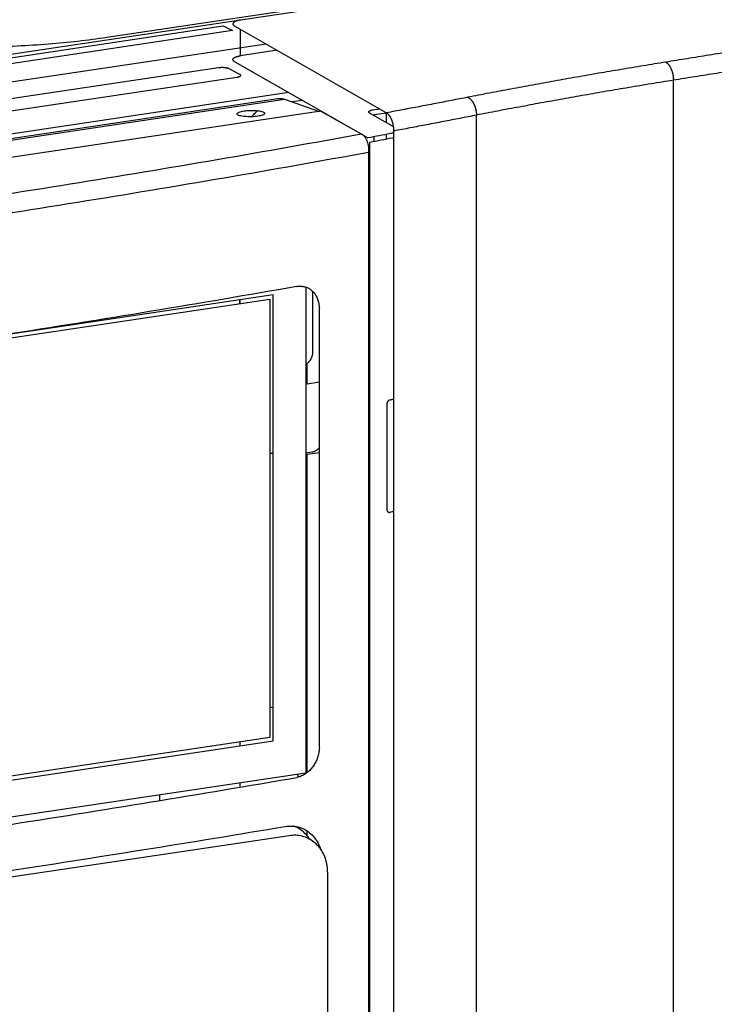
# Model space of a CAD drawing. Units: inches. Extents: x 0 to 34, y 0 to 22.
# Drawn here: x 28.5 to 29.4, y 15.7 to 16.9 of the extents above; entities that cross this region are included whole.
import ezdxf

# ---------------------------------------------------------------- set-up
doc = ezdxf.new("R2010")
doc.units = ezdxf.units.IN
doc.header["$LTSCALE"] = 1.87
doc.header["$MEASUREMENT"] = 0
doc.layers.get('0').update_dxf_attribs({"linetype": 'CONTINUOUS'})

msp = doc.modelspace()

# ---------------------------------------------------------------- linework, layer by layer
at = {"color": 7, "linetype": 'Continuous'}
for p, q in [((30.622, 17.2154), (28.4314, 16.8881)), ((28.607, 16.9179), (29.3912, 17.0351)), ((27.5646, 16.7544), (28.7556, 16.9323)), ((28.7556, 16.9323), (28.7676, 16.9264)), ((28.7708, 16.9321), (28.9649, 16.8212)), ((28.7676, 16.9264), (27.5782, 16.7487)), ((28.7781, 16.8942), (28.7781, 16.9278)), ((28.8108, 16.9092), (28.4314, 16.8525)), ((28.7708, 16.8864), (28.9075, 16.8082)), ((28.7498, 16.8787), (28.3481, 16.8187)), ((28.7771, 16.8703), (28.7634, 16.8775)), ((27.6472, 16.6985), (28.7733, 16.8668)), ((28.8342, 16.8386), (28.8791, 16.8229)), ((28.8808, 16.8232), (27.7351, 16.652)), ((28.8808, 16.8232), (28.9325, 16.7943)), ((28.9736, 16.8035), (28.9432, 16.8208)), ((28.9469, 16.8248), (28.9562, 16.8261)), ((28.9492, 16.819), (28.9647, 16.8213)), ((28.9492, 16.8174), (28.9492, 16.819)), ((28.9647, 16.8085), (28.9647, 16.8212)), ((28.9647, 16.7873), (28.9647, 16.7936)), ((28.974, 16.7979), (28.974, 14.6724)), ((28.9352, 16.7924), (28.941, 16.7891)), ((28.9433, 16.7833), (28.9433, 14.6868)), ((28.9492, 16.7844), (28.9492, 16.7907)), ((28.9418, 16.7709), (28.9418, 14.6736)), ((28.8615, 16.5981), (28.8615, 15.9764)), ((28.8701, 16.5928), (28.8701, 16.5143)), ((27.8629, 16.4404), (28.8155, 16.5827)), ((28.8198, 16.5881), (27.8679, 16.4459)), ((28.7772, 16.577), (28.7772, 16.5817)), ((28.8155, 16.5827), (28.8155, 16.0218)), ((28.8198, 16.0177), (28.8198, 16.5881)), ((28.8789, 16.0095), (28.8789, 16.5704)), ((28.8615, 16.4956), (28.8634, 16.4959)), ((28.8634, 16.4742), (28.8634, 16.5006)), ((28.8789, 16.4765), (28.8634, 16.4742)), ((28.9652, 16.4483), (28.9652, 16.314)), ((28.8695, 16.387), (28.8615, 16.3858)), ((28.8634, 16.3843), (28.8789, 16.3866)), ((28.8634, 15.9772), (28.8634, 16.3843)), ((28.8155, 16.0218), (27.8553, 15.8783)), ((27.8553, 15.8736), (28.8198, 16.0177)), ((28.8615, 15.9764), (27.873, 15.8287)), ((28.8513, 15.9748), (28.8513, 15.9712)), ((28.6744, 15.9484), (28.6744, 15.9413)), ((28.8513, 15.9075), (28.8513, 15.906)), ((28.8634, 15.8959), (28.8634, 15.902)), ((28.8402, 15.8963), (27.9162, 15.7583)), ((28.8896, 14.7229), (28.8896, 15.8486))]:
    msp.add_line(p, q, dxfattribs=at)
at = {"color": 6, "linetype": 'Continuous'}
for p, q in [((28.8248, 16.9012), (28.7781, 16.8942)), ((28.4582, 16.7844), (28.8256, 16.8393)), ((28.8786, 16.4765), (28.8786, 16.4016))]:
    msp.add_line(p, q, dxfattribs=at)
at = {"color": 9, "linetype": 'Continuous'}
for p, q in [((29.3223, 16.886), (29.3223, 16.886)), ((29.3321, 10.5533), (29.3321, 16.8629)), ((29.3321, 16.8629), (29.3321, 16.8629)), ((28.8397, 16.847), (28.3986, 16.7811)), ((28.4652, 16.7835), (28.8342, 16.8386)), ((28.8569, 16.8371), (28.844, 16.8352)), ((29.069, 16.841), (29.0689, 16.841)), ((29.08, 10.4875), (29.08, 16.8182)), ((29.0801, 16.8182), (29.08, 16.8182)), ((28.777, 16.5817), (28.777, 16.5769)), ((28.777, 16.016), (28.777, 16.0113)), ((28.777, 15.9637), (28.777, 15.9585))]:
    msp.add_line(p, q, dxfattribs=at)
for points, knots in [([(30.7562, 17.1301), (30.7469, 17.1286), (30.7281, 17.1255), (30.6998, 17.1209), (30.6711, 17.1162), (30.6419, 17.1114), (30.6121, 17.1065), (30.5816, 17.1014), (30.5501, 17.0962), (30.5177, 17.0907), (30.4842, 17.0851), (30.4494, 17.0791), (30.4131, 17.073), (30.375, 17.0664), (30.3344, 17.0594), (30.2906, 17.0519), (30.2429, 17.0436), (30.1904, 17.0344), (30.1326, 17.0244), (30.0702, 17.0135), (30.006, 17.0022), (29.9438, 16.9913), (29.8862, 16.9813), (29.8339, 16.9722), (29.7863, 16.9639), (29.7426, 16.9564), (29.7021, 16.9494), (29.6641, 16.9429), (29.6279, 16.9367), (29.5931, 16.9308), (29.5596, 16.9251), (29.5273, 16.9197), (29.4959, 16.9145), (29.4653, 16.9094), (29.4355, 16.9044), (29.4064, 16.8996), (29.3778, 16.895), (29.3499, 16.8904), (29.3314, 16.8875), (29.3223, 16.886)], [0, 0, 0, 0, 0.028379, 0.057008, 0.086019, 0.115547, 0.145722, 0.176674, 0.208514, 0.241351, 0.275301, 0.310523, 0.347187, 0.385623, 0.426551, 0.470747, 0.518985, 0.572012, 0.630562, 0.694968, 0.761909, 0.826141, 0.884489, 0.937337, 0.985414, 1.029469, 1.070287, 1.108654, 1.145276, 1.180454, 1.214359, 1.247151, 1.278957, 1.309897, 1.340083, 1.369583, 1.398457, 1.426764, 1.454562, 1.454562, 1.454562, 1.454562]), ([(29.6187, 16.9054), (29.6139, 16.9047), (29.5978, 16.9025), (29.5709, 16.8987), (29.5381, 16.8941), (29.5064, 16.8895), (29.4756, 16.885), (29.4456, 16.8806), (29.4164, 16.8761), (29.3877, 16.8717), (29.3597, 16.8673), (29.3412, 16.8644), (29.3321, 16.8629)], [0, 0, 0, 0, 0.0145088, 0.0486634, 0.0816703, 0.1136581, 0.1447495, 0.1750567, 0.20465, 0.2335891, 0.2619342, 0.2897451, 0.2897451, 0.2897451, 0.2897451]), ([(29.3223, 16.886), (29.3175, 16.8852), (29.3079, 16.8837), (29.2935, 16.8813), (29.2792, 16.8789), (29.2649, 16.8765), (29.2506, 16.8741), (29.2364, 16.8717), (29.2222, 16.8693), (29.2081, 16.8668), (29.194, 16.8643), (29.18, 16.8618), (29.166, 16.8593), (29.152, 16.8567), (29.1381, 16.8542), (29.1242, 16.8516), (29.1103, 16.849), (29.0965, 16.8464), (29.0827, 16.8437), (29.0736, 16.8419), (29.069, 16.841)], [0, 0, 0, 0, 0.014593, 0.0291517, 0.0436757, 0.0581647, 0.0726184, 0.0870365, 0.101419, 0.1157655, 0.1300758, 0.1443498, 0.1585872, 0.1727879, 0.1869515, 0.201078, 0.2151671, 0.2292185, 0.2432319, 0.257207, 0.257207, 0.257207, 0.257207]), ([(29.3223, 16.886), (29.3225, 16.8859), (29.3228, 16.8857), (29.3234, 16.8853), (29.324, 16.8848), (29.3246, 16.8843), (29.3251, 16.8838), (29.3257, 16.8832), (29.3262, 16.8825), (29.3267, 16.8818), (29.3272, 16.881), (29.3277, 16.8803), (29.3281, 16.8794), (29.3286, 16.8785), (29.329, 16.8776), (29.3294, 16.8767), (29.3298, 16.8757), (29.3301, 16.8747), (29.3305, 16.8737), (29.3308, 16.8726), (29.331, 16.8716), (29.3313, 16.8705), (29.3315, 16.8694), (29.3317, 16.8683), (29.3318, 16.8672), (29.3319, 16.8661), (29.332, 16.8651), (29.332, 16.864), (29.3321, 16.8632), (29.3321, 16.8629)], [0, 0, 0, 0, 0.00066551, 0.00135882, 0.00208137, 0.00283411, 0.00361751, 0.00443163, 0.00527615, 0.00615041, 0.00705347, 0.00798414, 0.00894097, 0.00992233, 0.0109264, 0.01195121, 0.01299465, 0.01405449, 0.0151284, 0.01621397, 0.01730871, 0.01841009, 0.01951554, 0.02062246, 0.02172824, 0.0228303, 0.02392605, 0.02501295, 0.02608852, 0.02608852, 0.02608852, 0.02608852]), ([(29.3321, 16.8629), (29.3273, 16.8621), (29.3177, 16.8606), (29.3034, 16.8582), (29.2892, 16.8559), (29.275, 16.8535), (29.2608, 16.8511), (29.2466, 16.8487), (29.2325, 16.8462), (29.2185, 16.8438), (29.2045, 16.8413), (29.1905, 16.8388), (29.1765, 16.8363), (29.1626, 16.8338), (29.1488, 16.8312), (29.135, 16.8286), (29.1212, 16.8261), (29.1074, 16.8235), (29.0937, 16.8208), (29.0846, 16.8191), (29.0801, 16.8182)], [0, 0, 0, 0, 0.0145205, 0.0290067, 0.0434585, 0.0578754, 0.0722572, 0.0866037, 0.1009146, 0.1151898, 0.129429, 0.143632, 0.1577986, 0.1719287, 0.1860219, 0.2000782, 0.2140972, 0.2280788, 0.2420226, 0.2559283, 0.2559283, 0.2559283, 0.2559283]), ([(29.0689, 16.841), (29.062, 16.8397), (29.0482, 16.837), (29.0274, 16.833), (29.0066, 16.829), (28.9858, 16.8251), (28.9719, 16.8225), (28.9649, 16.8212)], [0, 0, 0, 0, 0.0210989, 0.0422416, 0.0634279, 0.0846576, 0.1059305, 0.1059305, 0.1059305, 0.1059305]), ([(29.0689, 16.841), (29.0692, 16.8409), (29.0696, 16.8407), (29.0702, 16.8403), (29.0709, 16.8399), (29.0715, 16.8394), (29.0721, 16.8389), (29.0727, 16.8383), (29.0733, 16.8376), (29.0739, 16.8369), (29.0745, 16.8362), (29.075, 16.8354), (29.0756, 16.8346), (29.0761, 16.8337), (29.0765, 16.8328), (29.077, 16.8319), (29.0774, 16.8309), (29.0778, 16.8299), (29.0782, 16.8289), (29.0785, 16.8279), (29.0788, 16.8268), (29.0791, 16.8258), (29.0793, 16.8247), (29.0795, 16.8236), (29.0797, 16.8225), (29.0798, 16.8214), (29.0799, 16.8203), (29.08, 16.8192), (29.08, 16.8185), (29.08, 16.8182)], [0, 0, 0, 0, 0.00072254, 0.00146929, 0.00224155, 0.00304019, 0.00386569, 0.00471815, 0.00559734, 0.00650273, 0.00743352, 0.00838864, 0.00936685, 0.01036667, 0.01138647, 0.01242446, 0.01347872, 0.01454724, 0.01562787, 0.01671841, 0.01781658, 0.01892008, 0.02002653, 0.02113358, 0.02223883, 0.02333994, 0.02443456, 0.02552039, 0.02659518, 0.02659518, 0.02659518, 0.02659518]), ([(29.08, 16.8182), (29.073, 16.8168), (29.0589, 16.8141), (29.0377, 16.81), (29.0165, 16.8059), (28.9953, 16.8019), (28.9811, 16.7992), (28.974, 16.7979)], [0, 0, 0, 0, 0.0214959, 0.043037, 0.0646233, 0.0862546, 0.1079306, 0.1079306, 0.1079306, 0.1079306]), ([(27.7764, 16.6216), (27.8432, 16.6294), (27.9759, 16.6458), (28.1734, 16.6721), (28.3678, 16.7001), (28.559, 16.7297), (28.747, 16.7609), (28.8711, 16.783), (28.9325, 16.7943)], [0, 0, 0, 0, 0.201822, 0.40104, 0.597509, 0.791095, 0.981665, 1.169085, 1.169085, 1.169085, 1.169085]), ([(27.7863, 16.5983), (27.853, 16.6062), (27.9856, 16.6225), (28.1829, 16.6489), (28.3773, 16.6768), (28.5684, 16.7064), (28.7563, 16.7376), (28.8804, 16.7597), (28.9418, 16.7709)], [0, 0, 0, 0, 0.201692, 0.400799, 0.59717, 0.790668, 0.981161, 1.168534, 1.168534, 1.168534, 1.168534])]:
    msp.add_open_spline(points, degree=3, knots=knots, dxfattribs=at)
at = {"color": 7, "linetype": 'Continuous'}
for points, knots in [([(28.1095, 16.9524), (28.1251, 16.9454), (28.1616, 16.9333), (28.2227, 16.9202), (28.2939, 16.9107), (28.3715, 16.9055), (28.4517, 16.9047), (28.5307, 16.9085), (28.5822, 16.9142), (28.607, 16.9179)], [0, 0, 0, 0, 0.0513168, 0.1146432, 0.1874133, 0.2663727, 0.3478685, 0.4280917, 0.5033114, 0.5033114, 0.5033114, 0.5033114]), ([(28.7781, 16.9399), (28.7778, 16.9399), (28.7772, 16.9398), (28.7763, 16.9396), (28.7755, 16.9394), (28.7746, 16.9392), (28.7739, 16.939), (28.7731, 16.9388), (28.7724, 16.9386), (28.7718, 16.9383), (28.7712, 16.9381), (28.7706, 16.9378), (28.7702, 16.9375), (28.7697, 16.9372), (28.7693, 16.9369), (28.769, 16.9366), (28.7687, 16.9363), (28.7685, 16.936), (28.7684, 16.9356), (28.7683, 16.9353), (28.7683, 16.935), (28.7683, 16.9346), (28.7684, 16.9343), (28.7686, 16.934), (28.7688, 16.9336), (28.7691, 16.9333), (28.7694, 16.933), (28.7698, 16.9327), (28.7703, 16.9324), (28.7706, 16.9322), (28.7708, 16.9321)], [0, 0, 0, 0, 0.0009413, 0.00185275, 0.00273208, 0.0035772, 0.00438616, 0.00515725, 0.00588897, 0.00658009, 0.00722969, 0.00783724, 0.00840265, 0.00892641, 0.00940969, 0.00985456, 0.0102642, 0.01064322, 0.0109978, 0.01133583, 0.01166659, 0.0120001, 0.01234605, 0.01271309, 0.01310819, 0.0135367, 0.01400242, 0.01450793, 0.01505481, 0.01564384, 0.01564384, 0.01564384, 0.01564384]), ([(28.7708, 16.8864), (28.7706, 16.8865), (28.7703, 16.8867), (28.7698, 16.887), (28.7694, 16.8873), (28.7691, 16.8876), (28.7688, 16.8879), (28.7686, 16.8883), (28.7684, 16.8886), (28.7683, 16.8889), (28.7683, 16.8893), (28.7683, 16.8896), (28.7684, 16.8899), (28.7685, 16.8903), (28.7687, 16.8906), (28.769, 16.8909), (28.7693, 16.8912), (28.7697, 16.8915), (28.7702, 16.8918), (28.7706, 16.8921), (28.7712, 16.8924), (28.7718, 16.8926), (28.7724, 16.8929), (28.7731, 16.8931), (28.7739, 16.8933), (28.7746, 16.8935), (28.7755, 16.8937), (28.7763, 16.8939), (28.7772, 16.8941), (28.7778, 16.8942), (28.7781, 16.8942)], [0, 0, 0, 0, 0.00058903, 0.00113591, 0.00164142, 0.00210714, 0.00253565, 0.00293075, 0.00329779, 0.00364374, 0.00397725, 0.00430801, 0.00464604, 0.00500062, 0.00537964, 0.00578928, 0.00623416, 0.00671743, 0.00724119, 0.0078066, 0.00841415, 0.00906376, 0.00975487, 0.01048659, 0.01125768, 0.01206664, 0.01291176, 0.01379109, 0.01470254, 0.01564384, 0.01564384, 0.01564384, 0.01564384]), ([(28.7634, 16.8775), (28.7633, 16.8776), (28.763, 16.8777), (28.7626, 16.8778), (28.7622, 16.878), (28.7617, 16.8781), (28.7612, 16.8783), (28.7606, 16.8784), (28.76, 16.8785), (28.7594, 16.8786), (28.7588, 16.8787), (28.7581, 16.8788), (28.7574, 16.8789), (28.7567, 16.8789), (28.756, 16.879), (28.7553, 16.879), (28.7546, 16.879), (28.7539, 16.879), (28.7532, 16.879), (28.7525, 16.8789), (28.7518, 16.8789), (28.7511, 16.8788), (28.7504, 16.8788), (28.75, 16.8787), (28.7498, 16.8787)], [0, 0, 0, 0, 0.00039726, 0.00083384, 0.00130804, 0.00181752, 0.00235958, 0.00293206, 0.00353308, 0.00416017, 0.00481017, 0.0054798, 0.00616587, 0.00686514, 0.00757428, 0.00828988, 0.00900827, 0.00972559, 0.01043835, 0.0111438, 0.01183892, 0.01251953, 0.01318098, 0.01381887, 0.01381887, 0.01381887, 0.01381887]), ([(28.7733, 16.8668), (28.7735, 16.8668), (28.7739, 16.8669), (28.7745, 16.867), (28.7751, 16.8671), (28.7756, 16.8672), (28.776, 16.8674), (28.7765, 16.8675), (28.7769, 16.8677), (28.7772, 16.8679), (28.7775, 16.868), (28.7778, 16.8682), (28.778, 16.8684), (28.7781, 16.8686), (28.7782, 16.8688), (28.7783, 16.869), (28.7783, 16.8692), (28.7782, 16.8694), (28.7781, 16.8696), (28.7779, 16.8698), (28.7777, 16.87), (28.7774, 16.8702), (28.7772, 16.8703), (28.7771, 16.8703)], [0, 0, 0, 0, 0.000614283, 0.001204489, 0.00176643, 0.002296429, 0.002791584, 0.00325039, 0.003672116, 0.004056118, 0.00440205, 0.004710528, 0.004983652, 0.005225392, 0.00544211, 0.005643127, 0.005840448, 0.006046962, 0.006273988, 0.006529652, 0.006818762, 0.007143572, 0.007504324, 0.007504324, 0.007504324, 0.007504324]), ([(28.8257, 16.8393), (28.827, 16.8395), (28.8298, 16.8397), (28.8327, 16.8392), (28.8342, 16.8386)], [0, 0, 0, 0, 0.003756668, 0.008611257, 0.008611257, 0.008611257, 0.008611257]), ([(28.7759, 16.8179), (28.7754, 16.8182), (28.7745, 16.8185), (28.7734, 16.8197), (28.774, 16.821), (28.7755, 16.8218), (28.7778, 16.8227), (28.7808, 16.8233), (28.7844, 16.8239), (28.7884, 16.8242), (28.7926, 16.8243), (28.7967, 16.8242), (28.8004, 16.8238), (28.8037, 16.8233), (28.8056, 16.8228), (28.8065, 16.8225)], [0, 0, 0, 0, 0.00185966, 0.0030299, 0.0040615, 0.00568937, 0.00814161, 0.01130407, 0.01496675, 0.019038, 0.02333002, 0.02747251, 0.0312639, 0.03464, 0.03732591, 0.03732591, 0.03732591, 0.03732591]), ([(28.8065, 16.8225), (28.8071, 16.8223), (28.808, 16.8219), (28.8091, 16.8208), (28.8085, 16.8194), (28.807, 16.8186), (28.8047, 16.8177), (28.8017, 16.8171), (28.798, 16.8165), (28.794, 16.8162), (28.7898, 16.8161), (28.7857, 16.8162), (28.782, 16.8166), (28.7787, 16.8171), (28.7768, 16.8176), (28.7759, 16.8179)], [0, 0, 0, 0, 0.0018936, 0.00308426, 0.00411374, 0.00573785, 0.00819537, 0.01137154, 0.01505307, 0.01914724, 0.02346355, 0.02762496, 0.03142658, 0.03480339, 0.03747893, 0.03747893, 0.03747893, 0.03747893]), ([(28.7927, 16.8163), (28.7942, 16.818), (28.7965, 16.8206), (28.7989, 16.8231), (28.7998, 16.8239)], [0, 0, 0, 0, 0.0068065, 0.01041035, 0.01041035, 0.01041035, 0.01041035]), ([(28.9432, 16.8208), (28.9431, 16.8209), (28.9429, 16.821), (28.9427, 16.8212), (28.9425, 16.8214), (28.9423, 16.8216), (28.9422, 16.8218), (28.9421, 16.8219), (28.942, 16.8221), (28.942, 16.8223), (28.942, 16.8225), (28.9421, 16.8227), (28.9422, 16.8229), (28.9424, 16.8231), (28.9425, 16.8233), (28.9428, 16.8235), (28.943, 16.8236), (28.9433, 16.8238), (28.9437, 16.8239), (28.9441, 16.8241), (28.9445, 16.8242), (28.9449, 16.8244), (28.9454, 16.8245), (28.9459, 16.8246), (28.9464, 16.8247), (28.9467, 16.8247), (28.9469, 16.8248)], [0, 0, 0, 0, 0.000340325, 0.000653253, 0.000938831, 0.001198095, 0.001433348, 0.001648616, 0.001849564, 0.002043195, 0.002237298, 0.002439582, 0.002656792, 0.0028942, 0.003155573, 0.0034434, 0.003759171, 0.004103529, 0.00447643, 0.004877481, 0.005306254, 0.00576218, 0.006243959, 0.006749449, 0.007276117, 0.00782103, 0.00782103, 0.00782103, 0.00782103]), ([(28.9649, 16.8212), (28.9651, 16.821), (28.9654, 16.8208), (28.966, 16.8204), (28.9665, 16.82), (28.967, 16.8194), (28.9675, 16.8189), (28.9681, 16.8183), (28.9685, 16.8176), (28.969, 16.8169), (28.9695, 16.8161), (28.9699, 16.8153), (28.9704, 16.8145), (28.9708, 16.8136), (28.9712, 16.8127), (28.9715, 16.8117), (28.9719, 16.8107), (28.9722, 16.8097), (28.9725, 16.8087), (28.9728, 16.8077), (28.973, 16.8066), (28.9733, 16.8055), (28.9734, 16.8044), (28.9736, 16.8033), (28.9737, 16.8022), (28.9739, 16.8012), (28.9739, 16.8001), (28.974, 16.799), (28.974, 16.7983), (28.974, 16.7979)], [0, 0, 0, 0, 0.00063734, 0.00130502, 0.0020044, 0.00273654, 0.00350154, 0.00429966, 0.00512999, 0.00599223, 0.00688467, 0.00780658, 0.00875561, 0.00973076, 0.01072919, 0.01174965, 0.01278898, 0.01384572, 0.01491651, 0.01599973, 0.0170919, 0.01819125, 0.01929432, 0.02039918, 0.02150252, 0.02260222, 0.02369521, 0.02477924, 0.02585153, 0.02585153, 0.02585153, 0.02585153]), ([(28.9325, 16.7943), (28.9327, 16.7942), (28.933, 16.7941), (28.9333, 16.7939), (28.9334, 16.7938)], [0, 0, 0, 0, 0.000520564, 0.001055451, 0.001055451, 0.001055451, 0.001055451]), ([(28.9334, 16.7938), (28.9342, 16.7933), (28.9358, 16.7921), (28.9377, 16.7896), (28.9394, 16.7865), (28.9407, 16.7829), (28.9416, 16.7791), (28.9419, 16.775), (28.9419, 16.7723), (28.9418, 16.7709)], [0, 0, 0, 0, 0.00277738, 0.00591848, 0.00942612, 0.01322295, 0.01724006, 0.0213369, 0.02538724, 0.02538724, 0.02538724, 0.02538724]), ([(28.974, 16.7953), (28.9726, 16.7951), (28.9665, 16.7939), (28.9555, 16.7918), (28.9458, 16.79), (28.941, 16.7891)], [0, 0, 0, 0, 0.00410925, 0.01882971, 0.03357118, 0.03357118, 0.03357118, 0.03357118]), ([(28.974, 16.7891), (28.9735, 16.789), (28.9681, 16.788), (28.9579, 16.786), (28.9481, 16.7842), (28.9433, 16.7833)], [0, 0, 0, 0, 0.00148399, 0.01635916, 0.03125565, 0.03125565, 0.03125565, 0.03125565]), ([(28.85, 16.599), (28.7879, 16.588), (28.6628, 16.5667), (28.4733, 16.5364), (28.2805, 16.5076), (28.0847, 16.4803), (27.953, 16.4633), (27.8867, 16.455)], [0, 0, 0, 0, 0.1888965, 0.3808818, 0.5758228, 0.7735831, 0.9740234, 0.9740234, 0.9740234, 0.9740234]), ([(28.85, 16.599), (28.8516, 16.5993), (28.8549, 16.5995), (28.8599, 16.5989), (28.8645, 16.5972), (28.8687, 16.5945), (28.8723, 16.5909), (28.8752, 16.5866), (28.8773, 16.5816), (28.8786, 16.5761), (28.8789, 16.5723), (28.8789, 16.5704)], [0, 0, 0, 0, 0.00503297, 0.00997201, 0.01481837, 0.01970482, 0.02474276, 0.0299009, 0.03525785, 0.04087317, 0.04662417, 0.04662417, 0.04662417, 0.04662417]), ([(28.8701, 16.5143), (28.8701, 16.514), (28.8701, 16.5134), (28.8701, 16.5125), (28.8699, 16.5116), (28.8697, 16.5106), (28.8695, 16.5097), (28.8692, 16.5088), (28.8689, 16.5079), (28.8685, 16.5071), (28.8681, 16.5062), (28.8677, 16.5054), (28.8672, 16.5046), (28.8666, 16.5038), (28.8661, 16.5031), (28.8655, 16.5024), (28.8648, 16.5018), (28.8641, 16.5011), (28.8637, 16.5008), (28.8634, 16.5006)], [0, 0, 0, 0, 0.00091615, 0.00184227, 0.0027759, 0.00371475, 0.00465653, 0.00559966, 0.00654363, 0.00748795, 0.00843155, 0.00937296, 0.01031087, 0.01124428, 0.01217224, 0.01309394, 0.01400861, 0.01491554, 0.01581381, 0.01581381, 0.01581381, 0.01581381]), ([(28.9692, 16.4537), (28.9691, 16.4537), (28.9689, 16.4537), (28.9686, 16.4536), (28.9683, 16.4534), (28.968, 16.4533), (28.9677, 16.4531), (28.9674, 16.4529), (28.9671, 16.4527), (28.9668, 16.4524), (28.9666, 16.4521), (28.9664, 16.4519), (28.9662, 16.4515), (28.966, 16.4512), (28.9658, 16.4509), (28.9656, 16.4505), (28.9655, 16.4502), (28.9654, 16.4498), (28.9653, 16.4494), (28.9652, 16.449), (28.9652, 16.4487), (28.9652, 16.4484), (28.9652, 16.4483)], [0, 0, 0, 0, 0.000325668, 0.000656593, 0.000993185, 0.001335624, 0.00168402, 0.002038228, 0.00239811, 0.002763255, 0.003133294, 0.003507629, 0.003885695, 0.004266779, 0.004650159, 0.005035062, 0.005420671, 0.005806188, 0.006190776, 0.006573636, 0.006953978, 0.007331077, 0.007331077, 0.007331077, 0.007331077]), ([(28.8789, 16.3929), (28.8787, 16.3927), (28.8783, 16.3922), (28.8777, 16.3915), (28.8771, 16.3909), (28.8764, 16.3902), (28.8757, 16.3897), (28.875, 16.3892), (28.8742, 16.3887), (28.8735, 16.3883), (28.8727, 16.3879), (28.8719, 16.3876), (28.8711, 16.3873), (28.8703, 16.3871), (28.8697, 16.387), (28.8695, 16.387)], [0, 0, 0, 0, 0.00088498, 0.0018019, 0.00271281, 0.00361704, 0.00451374, 0.00540208, 0.00628182, 0.00715342, 0.00801729, 0.0088727, 0.00971849, 0.01055367, 0.01137715, 0.01137715, 0.01137715, 0.01137715]), ([(28.8789, 16.4012), (28.8788, 16.4012), (28.8788, 16.4013), (28.8787, 16.4014), (28.8786, 16.4015), (28.8786, 16.4016), (28.8786, 16.4016)], [0, 0, 0, 0, 0.000104888, 0.0002815694, 0.0004400873, 0.000529199, 0.000529199, 0.000529199, 0.000529199]), ([(28.9652, 16.314), (28.9652, 16.3139), (28.9652, 16.3136), (28.9652, 16.3133), (28.9653, 16.3129), (28.9654, 16.3126), (28.9655, 16.3122), (28.9656, 16.3119), (28.9658, 16.3116), (28.966, 16.3114), (28.9662, 16.3111), (28.9664, 16.3109), (28.9666, 16.3107), (28.9668, 16.3105), (28.9671, 16.3103), (28.9674, 16.3102), (28.9677, 16.3101), (28.968, 16.31), (28.9683, 16.31), (28.9686, 16.31), (28.9689, 16.31), (28.9691, 16.31), (28.9692, 16.31)], [0, 0, 0, 0, 0.000372525, 0.000739247, 0.001099733, 0.001453652, 0.001800837, 0.002141246, 0.002475038, 0.002802506, 0.003124129, 0.003440559, 0.003752571, 0.004061144, 0.004367286, 0.004672202, 0.004977025, 0.005283025, 0.005591322, 0.00590306, 0.006219197, 0.006540626, 0.006540626, 0.006540626, 0.006540626]), ([(28.8789, 16.0095), (28.8789, 16.0075), (28.8786, 16.0035), (28.8772, 15.9977), (28.8751, 15.992), (28.8722, 15.9867), (28.8687, 15.9819), (28.8646, 15.9778), (28.86, 15.9745), (28.8551, 15.9721), (28.8517, 15.9711), (28.85, 15.9708)], [0, 0, 0, 0, 0.00591284, 0.01196994, 0.01801661, 0.02404606, 0.03003818, 0.03583053, 0.04143478, 0.04688415, 0.05208294, 0.05208294, 0.05208294, 0.05208294]), ([(27.8867, 15.8269), (27.953, 15.8353), (28.0847, 15.8527), (28.2805, 15.8801), (28.4732, 15.9089), (28.6628, 15.939), (28.7879, 15.9601), (28.85, 15.9708)], [0, 0, 0, 0, 0.2004952, 0.3982849, 0.5932259, 0.7851777, 0.9740033, 0.9740033, 0.9740033, 0.9740033]), ([(27.9027, 15.7688), (27.9668, 15.7773), (28.0941, 15.7946), (28.2836, 15.8217), (28.4702, 15.8495), (28.6538, 15.8782), (28.7751, 15.898), (28.8352, 15.9081)], [0, 0, 0, 0, 0.1940346, 0.3855103, 0.5742192, 0.7601046, 0.9429654, 0.9429654, 0.9429654, 0.9429654]), ([(28.8352, 15.9081), (28.838, 15.9086), (28.8436, 15.9089), (28.8519, 15.9078), (28.8597, 15.9048), (28.8667, 15.9003), (28.8727, 15.8942), (28.8776, 15.8868), (28.8799, 15.8812), (28.8809, 15.8783), (28.8809, 15.8782)], [0, 0, 0, 0, 0.00845895, 0.01673022, 0.0248957, 0.03316831, 0.04159787, 0.05037445, 0.05946903, 0.05973296, 0.05973296, 0.05973296, 0.05973296]), ([(28.8663, 15.892), (28.8654, 15.8934), (28.8627, 15.8971), (28.8575, 15.9023), (28.8515, 15.9063), (28.8474, 15.908), (28.8459, 15.9085)], [0, 0, 0, 0, 0.00517251, 0.01360217, 0.02187491, 0.02673365, 0.02673365, 0.02673365, 0.02673365]), ([(28.8896, 15.8486), (28.8896, 15.8517), (28.8891, 15.858), (28.8869, 15.867), (28.8833, 15.8752), (28.8783, 15.8824), (28.8722, 15.8884), (28.865, 15.8929), (28.8571, 15.8958), (28.8487, 15.8971), (28.843, 15.8967), (28.8402, 15.8963)], [0, 0, 0, 0, 0.00949275, 0.01871749, 0.02765987, 0.03633985, 0.04481222, 0.05316165, 0.06149153, 0.06990832, 0.07850505, 0.07850505, 0.07850505, 0.07850505])]:
    msp.add_open_spline(points, degree=3, knots=knots, dxfattribs=at)
for points in [[(28.974, 16.4546), (28.9724, 16.4543), (28.9708, 16.454), (28.9692, 16.4537)], [(28.8198, 16.3853), (28.8183, 16.3852), (28.8169, 16.3852), (28.8155, 16.3852)], [(28.974, 16.3109), (28.9724, 16.3106), (28.9708, 16.3103), (28.9692, 16.31)], [(28.8155, 16.0608), (28.8169, 16.0607), (28.8183, 16.0606), (28.8198, 16.0605)]]:
    msp.add_open_spline(points, degree=3, dxfattribs=at)

doc.saveas('drawing.dxf')
